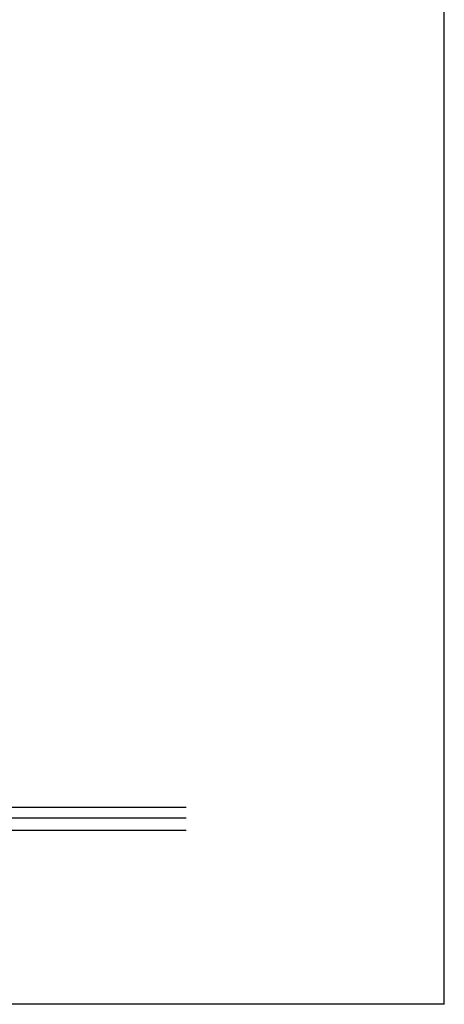
# Model space of a CAD drawing. Units: inches. Extents: x 1.4 to 19.4, y 0 to 29.7.
# Drawn here: x 8.1 to 10, y 0 to 4.4 of the extents above; entities that cross this region are included whole.
import ezdxf

# ---------------------------------------------------------------- set-up
doc = ezdxf.new("R2010")
doc.units = ezdxf.units.IN
doc.header["$MEASUREMENT"] = 0
doc.layers.add('ANTED', color=7, linetype='Continuous')
doc.layers.add('ML-1170.SCI ANALOG ADRESLİ BEAM ( IŞIN ) DEDEKTÖRÜ', color=7, linetype='Continuous')

# ---------------------------------------------------------------- blocks, each defined once
blk = doc.blocks.new('block 1876')
at = {"layer": 'ML-1170.SCI ANALOG ADRESLİ BEAM ( IŞIN ) DEDEKTÖRÜ', "color": 2, "lineweight": 25, "true_color": 0xffff00}
blk.add_lwpolyline([(4.8806, 0.8415), (8.8664, 0.8415)], dxfattribs=at)
blk = doc.blocks.new('block 1877')
at = {"layer": 'ML-1170.SCI ANALOG ADRESLİ BEAM ( IŞIN ) DEDEKTÖRÜ', "color": 1, "lineweight": 25, "true_color": 0xff0000}
blk.add_lwpolyline([(4.5029, 0.8897), (8.8664, 0.8897)], dxfattribs=at)
blk = doc.blocks.new('block 1878')
at = {"layer": 'ML-1170.SCI ANALOG ADRESLİ BEAM ( IŞIN ) DEDEKTÖRÜ', "color": 5, "lineweight": 25, "true_color": 0x0000ff}
blk.add_lwpolyline([(4.6688, 0.7874), (8.8664, 0.7874)], dxfattribs=at)
blk = doc.blocks.new('block 744')
at = {"layer": 'ML-1170.SCI ANALOG ADRESLİ BEAM ( IŞIN ) DEDEKTÖRÜ'}
for name in ['block 1877', 'block 1876', 'block 1878']:
    blk.add_blockref(name, (0, 0), dxfattribs=at)
blk = doc.blocks.new('block 7843')
at = {"layer": 'ANTED', "color": 7, "lineweight": 25, "true_color": 0xffffff}
blk.add_lwpolyline([(10.012, 0.0145), (10.012, 29.6894), (1.3687, 29.6894), (1.3687, 0.0145)], dxfattribs=at)
blk = doc.blocks.new('block 7847')
at = {"layer": 'ANTED', "color": 7, "lineweight": 25, "true_color": 0xffffff}
blk.add_lwpolyline([(10.012, 0.0145), (1.3687, 0.0145)], dxfattribs=at)

msp = doc.modelspace()

# ---------------------------------------------------------------- block references
at = {"layer": 'ANTED'}
for name in ['block 7843', 'block 7847']:
    msp.add_blockref(name, (0, 0), dxfattribs=at)
at = {"layer": 'ML-1170.SCI ANALOG ADRESLİ BEAM ( IŞIN ) DEDEKTÖRÜ'}
msp.add_blockref('block 744', (0, 0), dxfattribs=at)

doc.saveas('drawing.dxf')
